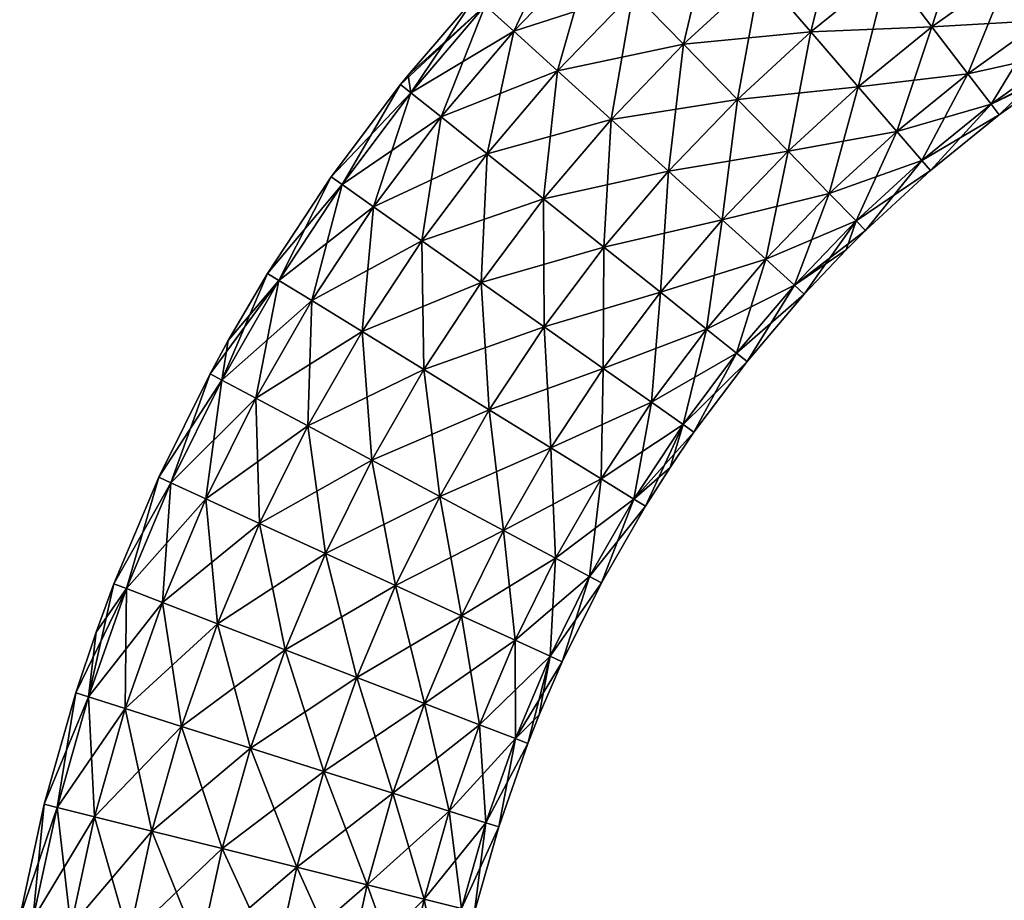
# Model space of a CAD drawing. Units: millimetres. Extents: x -25 to 251, y 2 to 306.
# Drawn here: x -13 to 55, y 182 to 242 of the extents above; entities that cross this region are included whole.
import ezdxf

# ---------------------------------------------------------------- set-up
doc = ezdxf.new("R2010")
doc.units = ezdxf.units.MM
doc.header["$LTSCALE"] = 65.185185
doc.layers.add('50', color=7, linetype='CONTINUOUS')
doc.layers.add('51', color=7, linetype='CONTINUOUS')

msp = doc.modelspace()

# ---------------------------------------------------------------- linework, layer by layer
at = {"layer": '50', "linetype": 'Continuous'}
for points in [[(37.839, 245.521, 15.008), (41.3, 241.516, 15.008), (43.404, 250.039, 15.008), (37.839, 245.521, 15.008)], [(43.404, 250.039, 15.008), (41.3, 241.516, 15.008), (46.613, 245.83, 15.008), (43.404, 250.039, 15.008)], [(46.613, 245.83, 15.008), (49.628, 241.874, 13.198), (52.18, 249.81, 15.008), (46.613, 245.83, 15.008)], [(52.18, 249.81, 15.008), (49.628, 241.874, 13.198), (54.947, 245.677, 13.198), (52.18, 249.81, 15.008)], [(18.935, 243.339, 5.212), (20.897, 241.563, 9.796), (24.402, 249.02, 5.212), (18.935, 243.339, 5.212)], [(24.402, 249.02, 5.212), (20.897, 241.563, 9.796), (26.252, 247.127, 9.796), (24.402, 249.02, 5.212)], [(29.086, 244.227, 13.198), (32.562, 240.67, 15.008), (34.588, 249.284, 13.198), (29.086, 244.227, 13.198)], [(34.588, 249.284, 13.198), (32.562, 240.67, 15.008), (37.839, 245.521, 15.008), (34.588, 249.284, 13.198)], [(20.897, 241.563, 9.796), (23.904, 238.843, 13.198), (26.252, 247.127, 9.796), (20.897, 241.563, 9.796)], [(26.252, 247.127, 9.796), (23.904, 238.843, 13.198), (29.086, 244.227, 13.198), (26.252, 247.127, 9.796)], [(41.3, 241.516, 15.008), (44.552, 237.753, 13.198), (46.613, 245.83, 15.008), (41.3, 241.516, 15.008)], [(46.613, 245.83, 15.008), (44.552, 237.753, 13.198), (49.628, 241.874, 13.198), (46.613, 245.83, 15.008)], [(49.628, 241.874, 13.198), (52.086, 238.65, 9.796), (54.947, 245.677, 13.198), (49.628, 241.874, 13.198)], [(54.947, 245.677, 13.198), (52.086, 238.65, 9.796), (57.203, 242.308, 9.796), (54.947, 245.677, 13.198)], [(32.562, 240.67, 15.008), (36.261, 236.885, 15.008), (37.839, 245.521, 15.008), (32.562, 240.67, 15.008)], [(37.839, 245.521, 15.008), (36.261, 236.885, 15.008), (41.3, 241.516, 15.008), (37.839, 245.521, 15.008)], [(13.629, 238.554), (13.827, 237.334, 5.212), (18.254, 243.956), (13.629, 238.554)], [(18.254, 243.956), (13.827, 237.334, 5.212), (18.935, 243.339, 5.212), (18.254, 243.956)], [(23.904, 238.843, 13.198), (27.591, 235.505, 15.008), (29.086, 244.227, 13.198), (23.904, 238.843, 13.198)], [(29.086, 244.227, 13.198), (27.591, 235.505, 15.008), (32.562, 240.67, 15.008), (29.086, 244.227, 13.198)], [(13.827, 237.334, 5.212), (15.894, 235.682, 9.796), (18.935, 243.339, 5.212), (13.827, 237.334, 5.212)], [(18.935, 243.339, 5.212), (15.894, 235.682, 9.796), (20.897, 241.563, 9.796), (18.935, 243.339, 5.212)], [(52.086, 238.65, 9.796), (53.69, 236.545, 5.212), (57.203, 242.308, 9.796), (52.086, 238.65, 9.796)], [(57.203, 242.308, 9.796), (53.69, 236.545, 5.212), (58.676, 240.109, 5.212), (57.203, 242.308, 9.796)], [(15.894, 235.682, 9.796), (19.061, 233.151, 13.198), (20.897, 241.563, 9.796), (15.894, 235.682, 9.796)], [(20.897, 241.563, 9.796), (19.061, 233.151, 13.198), (23.904, 238.843, 13.198), (20.897, 241.563, 9.796)], [(44.552, 237.753, 13.198), (47.203, 234.685, 9.796), (49.628, 241.874, 13.198), (44.552, 237.753, 13.198)], [(49.628, 241.874, 13.198), (47.203, 234.685, 9.796), (52.086, 238.65, 9.796), (49.628, 241.874, 13.198)], [(36.261, 236.885, 15.008), (39.737, 233.328, 13.198), (41.3, 241.516, 15.008), (36.261, 236.885, 15.008)], [(41.3, 241.516, 15.008), (39.737, 233.328, 13.198), (44.552, 237.753, 13.198), (41.3, 241.516, 15.008)], [(27.591, 235.505, 15.008), (31.516, 231.954, 15.008), (32.562, 240.67, 15.008), (27.591, 235.505, 15.008)], [(32.562, 240.67, 15.008), (31.516, 231.954, 15.008), (36.261, 236.885, 15.008), (32.562, 240.67, 15.008)], [(53.69, 236.545, 5.212), (54.247, 235.814), (58.676, 240.109, 5.212), (53.69, 236.545, 5.212)], [(58.676, 240.109, 5.212), (54.247, 235.814), (58.498, 238.879), (58.676, 240.109, 5.212)], [(19.061, 233.151, 13.198), (22.946, 230.046, 15.008), (23.904, 238.843, 13.198), (19.061, 233.151, 13.198)], [(23.904, 238.843, 13.198), (22.946, 230.046, 15.008), (27.591, 235.505, 15.008), (23.904, 238.843, 13.198)], [(13.109, 237.908), (13.827, 237.334, 5.212), (13.629, 238.554), (13.109, 237.908)], [(47.203, 234.685, 9.796), (48.933, 232.682, 5.212), (52.086, 238.65, 9.796), (47.203, 234.685, 9.796)], [(52.086, 238.65, 9.796), (48.933, 232.682, 5.212), (53.69, 236.545, 5.212), (52.086, 238.65, 9.796)], [(8.344, 231.557), (9.096, 231.028, 5.212), (13.109, 237.908), (8.344, 231.557)], [(13.109, 237.908), (9.096, 231.028, 5.212), (13.827, 237.334, 5.212), (13.109, 237.908)], [(39.737, 233.328, 13.198), (42.571, 230.428, 9.796), (44.552, 237.753, 13.198), (39.737, 233.328, 13.198)], [(44.552, 237.753, 13.198), (42.571, 230.428, 9.796), (47.203, 234.685, 9.796), (44.552, 237.753, 13.198)], [(9.096, 231.028, 5.212), (11.26, 229.506, 9.796), (13.827, 237.334, 5.212), (9.096, 231.028, 5.212)], [(13.827, 237.334, 5.212), (11.26, 229.506, 9.796), (15.894, 235.682, 9.796), (13.827, 237.334, 5.212)], [(31.516, 231.954, 15.008), (35.203, 228.616, 13.198), (36.261, 236.885, 15.008), (31.516, 231.954, 15.008)], [(36.261, 236.885, 15.008), (35.203, 228.616, 13.198), (39.737, 233.328, 13.198), (36.261, 236.885, 15.008)], [(48.933, 232.682, 5.212), (49.534, 231.987), (53.69, 236.545, 5.212), (48.933, 232.682, 5.212)], [(53.69, 236.545, 5.212), (49.534, 231.987), (54.247, 235.814), (53.69, 236.545, 5.212)], [(11.26, 229.506, 9.796), (14.577, 227.173, 13.198), (15.894, 235.682, 9.796), (11.26, 229.506, 9.796)], [(15.894, 235.682, 9.796), (14.577, 227.173, 13.198), (19.061, 233.151, 13.198), (15.894, 235.682, 9.796)], [(22.946, 230.046, 15.008), (27.081, 226.741, 15.008), (27.591, 235.505, 15.008), (22.946, 230.046, 15.008)], [(27.591, 235.505, 15.008), (27.081, 226.741, 15.008), (31.516, 231.954, 15.008), (27.591, 235.505, 15.008)], [(42.571, 230.428, 9.796), (44.421, 228.535, 5.212), (47.203, 234.685, 9.796), (42.571, 230.428, 9.796)], [(47.203, 234.685, 9.796), (44.421, 228.535, 5.212), (48.933, 232.682, 5.212), (47.203, 234.685, 9.796)], [(14.577, 227.173, 13.198), (18.645, 224.312, 15.008), (19.061, 233.151, 13.198), (14.577, 227.173, 13.198)], [(19.061, 233.151, 13.198), (18.645, 224.312, 15.008), (22.946, 230.046, 15.008), (19.061, 233.151, 13.198)], [(35.203, 228.616, 13.198), (38.209, 225.896, 9.796), (39.737, 233.328, 13.198), (35.203, 228.616, 13.198)], [(39.737, 233.328, 13.198), (38.209, 225.896, 9.796), (42.571, 230.428, 9.796), (39.737, 233.328, 13.198)], [(44.421, 228.535, 5.212), (45.063, 227.878), (48.933, 232.682, 5.212), (44.421, 228.535, 5.212)], [(48.933, 232.682, 5.212), (45.063, 227.878), (49.534, 231.987), (48.933, 232.682, 5.212)], [(3.977, 224.925), (4.76, 224.444, 5.212), (8.344, 231.557), (3.977, 224.925)], [(8.344, 231.557), (4.76, 224.444, 5.212), (9.096, 231.028, 5.212), (8.344, 231.557)], [(27.081, 226.741, 15.008), (30.966, 223.636, 13.198), (31.516, 231.954, 15.008), (27.081, 226.741, 15.008)], [(31.516, 231.954, 15.008), (30.966, 223.636, 13.198), (35.203, 228.616, 13.198), (31.516, 231.954, 15.008)], [(4.76, 224.444, 5.212), (7.014, 223.057, 9.796), (9.096, 231.028, 5.212), (4.76, 224.444, 5.212)], [(9.096, 231.028, 5.212), (7.014, 223.057, 9.796), (11.26, 229.506, 9.796), (9.096, 231.028, 5.212)], [(18.645, 224.312, 15.008), (22.974, 221.267, 15.008), (22.946, 230.046, 15.008), (18.645, 224.312, 15.008)], [(22.946, 230.046, 15.008), (22.974, 221.267, 15.008), (27.081, 226.741, 15.008), (22.946, 230.046, 15.008)], [(38.209, 225.896, 9.796), (40.171, 224.12, 5.212), (42.571, 230.428, 9.796), (38.209, 225.896, 9.796)], [(42.571, 230.428, 9.796), (40.171, 224.12, 5.212), (44.421, 228.535, 5.212), (42.571, 230.428, 9.796)], [(7.014, 223.057, 9.796), (10.467, 220.932, 13.198), (11.26, 229.506, 9.796), (7.014, 223.057, 9.796)], [(11.26, 229.506, 9.796), (10.467, 220.932, 13.198), (14.577, 227.173, 13.198), (11.26, 229.506, 9.796)], [(30.966, 223.636, 13.198), (34.133, 221.105, 9.796), (35.203, 228.616, 13.198), (30.966, 223.636, 13.198)], [(35.203, 228.616, 13.198), (34.133, 221.105, 9.796), (38.209, 225.896, 9.796), (35.203, 228.616, 13.198)], [(40.171, 224.12, 5.212), (40.853, 223.503), (44.421, 228.535, 5.212), (40.171, 224.12, 5.212)], [(44.421, 228.535, 5.212), (40.853, 223.503), (43.732, 226.552), (44.421, 228.535, 5.212)], [(45.063, 227.878), (44.421, 228.535, 5.212), (43.732, 226.552), (45.063, 227.878)], [(10.467, 220.932, 13.198), (14.703, 218.325, 15.008), (14.577, 227.173, 13.198), (10.467, 220.932, 13.198)], [(14.577, 227.173, 13.198), (14.703, 218.325, 15.008), (18.645, 224.312, 15.008), (14.577, 227.173, 13.198)], [(22.974, 221.267, 15.008), (27.042, 218.405, 13.198), (27.081, 226.741, 15.008), (22.974, 221.267, 15.008)], [(27.081, 226.741, 15.008), (27.042, 218.405, 13.198), (30.966, 223.636, 13.198), (27.081, 226.741, 15.008)], [(34.133, 221.105, 9.796), (36.201, 219.452, 5.212), (38.209, 225.896, 9.796), (34.133, 221.105, 9.796)], [(38.209, 225.896, 9.796), (36.201, 219.452, 5.212), (40.171, 224.12, 5.212), (38.209, 225.896, 9.796)], [(1.277, 220.328), (0.836, 217.606, 5.212), (3.977, 224.925), (1.277, 220.328)], [(3.977, 224.925), (0.836, 217.606, 5.212), (4.76, 224.444, 5.212), (3.977, 224.925)], [(0.836, 217.606, 5.212), (3.17, 216.36, 9.796), (4.76, 224.444, 5.212), (0.836, 217.606, 5.212)], [(4.76, 224.444, 5.212), (3.17, 216.36, 9.796), (7.014, 223.057, 9.796), (4.76, 224.444, 5.212)], [(14.703, 218.325, 15.008), (19.21, 215.551, 15.008), (18.645, 224.312, 15.008), (14.703, 218.325, 15.008)], [(18.645, 224.312, 15.008), (19.21, 215.551, 15.008), (22.974, 221.267, 15.008), (18.645, 224.312, 15.008)], [(36.201, 219.452, 5.212), (36.919, 218.879), (40.171, 224.12, 5.212), (36.201, 219.452, 5.212)], [(40.171, 224.12, 5.212), (36.919, 218.879), (40.853, 223.503), (40.171, 224.12, 5.212)], [(27.042, 218.405, 13.198), (30.358, 216.073, 9.796), (30.966, 223.636, 13.198), (27.042, 218.405, 13.198)], [(30.966, 223.636, 13.198), (30.358, 216.073, 9.796), (34.133, 221.105, 9.796), (30.966, 223.636, 13.198)], [(3.17, 216.36, 9.796), (6.747, 214.45, 13.198), (7.014, 223.057, 9.796), (3.17, 216.36, 9.796)], [(7.014, 223.057, 9.796), (6.747, 214.45, 13.198), (10.467, 220.932, 13.198), (7.014, 223.057, 9.796)], [(19.21, 215.551, 15.008), (23.446, 212.944, 13.198), (22.974, 221.267, 15.008), (19.21, 215.551, 15.008)], [(22.974, 221.267, 15.008), (23.446, 212.944, 13.198), (27.042, 218.405, 13.198), (22.974, 221.267, 15.008)], [(6.747, 214.45, 13.198), (11.135, 212.108, 15.008), (10.467, 220.932, 13.198), (6.747, 214.45, 13.198)], [(10.467, 220.932, 13.198), (11.135, 212.108, 15.008), (14.703, 218.325, 15.008), (10.467, 220.932, 13.198)], [(30.358, 216.073, 9.796), (32.523, 214.55, 5.212), (34.133, 221.105, 9.796), (30.358, 216.073, 9.796)], [(34.133, 221.105, 9.796), (32.523, 214.55, 5.212), (36.201, 219.452, 5.212), (34.133, 221.105, 9.796)], [(0.025, 218.039), (0.836, 217.606, 5.212), (1.277, 220.328), (0.025, 218.039)], [(32.523, 214.55, 5.212), (33.275, 214.022), (36.201, 219.452, 5.212), (32.523, 214.55, 5.212)], [(36.201, 219.452, 5.212), (33.275, 214.022), (36.919, 218.879), (36.201, 219.452, 5.212)], [(-3.498, 210.923), (-2.662, 210.541, 5.212), (0.025, 218.039), (-3.498, 210.923)], [(0.025, 218.039), (-2.662, 210.541, 5.212), (0.836, 217.606, 5.212), (0.025, 218.039)], [(11.135, 212.108, 15.008), (15.804, 209.615, 15.008), (14.703, 218.325, 15.008), (11.135, 212.108, 15.008)], [(14.703, 218.325, 15.008), (15.804, 209.615, 15.008), (19.21, 215.551, 15.008), (14.703, 218.325, 15.008)], [(23.446, 212.944, 13.198), (26.899, 210.819, 9.796), (27.042, 218.405, 13.198), (23.446, 212.944, 13.198)], [(27.042, 218.405, 13.198), (26.899, 210.819, 9.796), (30.358, 216.073, 9.796), (27.042, 218.405, 13.198)], [(-2.662, 210.541, 5.212), (-0.256, 209.44, 9.796), (0.836, 217.606, 5.212), (-2.662, 210.541, 5.212)], [(0.836, 217.606, 5.212), (-0.256, 209.44, 9.796), (3.17, 216.36, 9.796), (0.836, 217.606, 5.212)], [(-0.256, 209.44, 9.796), (3.431, 207.753, 13.198), (3.17, 216.36, 9.796), (-0.256, 209.44, 9.796)], [(3.17, 216.36, 9.796), (3.431, 207.753, 13.198), (6.747, 214.45, 13.198), (3.17, 216.36, 9.796)], [(26.899, 210.819, 9.796), (29.153, 209.432, 5.212), (30.358, 216.073, 9.796), (26.899, 210.819, 9.796)], [(30.358, 216.073, 9.796), (29.153, 209.432, 5.212), (32.523, 214.55, 5.212), (30.358, 216.073, 9.796)], [(15.804, 209.615, 15.008), (20.191, 207.273, 13.198), (19.21, 215.551, 15.008), (15.804, 209.615, 15.008)], [(19.21, 215.551, 15.008), (20.191, 207.273, 13.198), (23.446, 212.944, 13.198), (19.21, 215.551, 15.008)], [(29.153, 209.432, 5.212), (29.936, 208.951), (32.523, 214.55, 5.212), (29.153, 209.432, 5.212)], [(32.523, 214.55, 5.212), (29.936, 208.951), (31.627, 211.604), (32.523, 214.55, 5.212)], [(33.275, 214.022), (32.523, 214.55, 5.212), (31.627, 211.604), (33.275, 214.022)], [(3.431, 207.753, 13.198), (7.954, 205.684, 15.008), (6.747, 214.45, 13.198), (3.431, 207.753, 13.198)], [(6.747, 214.45, 13.198), (7.954, 205.684, 15.008), (11.135, 212.108, 15.008), (6.747, 214.45, 13.198)], [(20.191, 207.273, 13.198), (23.768, 205.364, 9.796), (23.446, 212.944, 13.198), (20.191, 207.273, 13.198)], [(23.446, 212.944, 13.198), (23.768, 205.364, 9.796), (26.899, 210.819, 9.796), (23.446, 212.944, 13.198)], [(7.954, 205.684, 15.008), (12.767, 203.482, 15.008), (11.135, 212.108, 15.008), (7.954, 205.684, 15.008)], [(11.135, 212.108, 15.008), (12.767, 203.482, 15.008), (15.804, 209.615, 15.008), (11.135, 212.108, 15.008)], [(-6.578, 203.605), (-5.721, 203.275, 5.212), (-3.498, 210.923), (-6.578, 203.605)], [(-3.498, 210.923), (-5.721, 203.275, 5.212), (-2.662, 210.541, 5.212), (-3.498, 210.923)], [(-5.721, 203.275, 5.212), (-3.251, 202.323, 9.796), (-2.662, 210.541, 5.212), (-5.721, 203.275, 5.212)], [(-2.662, 210.541, 5.212), (-3.251, 202.323, 9.796), (-0.256, 209.44, 9.796), (-2.662, 210.541, 5.212)], [(23.768, 205.364, 9.796), (26.102, 204.117, 5.212), (26.899, 210.819, 9.796), (23.768, 205.364, 9.796)], [(26.899, 210.819, 9.796), (26.102, 204.117, 5.212), (29.153, 209.432, 5.212), (26.899, 210.819, 9.796)], [(-3.251, 202.323, 9.796), (0.532, 200.866, 13.198), (-0.256, 209.44, 9.796), (-3.251, 202.323, 9.796)], [(-0.256, 209.44, 9.796), (0.532, 200.866, 13.198), (3.431, 207.753, 13.198), (-0.256, 209.44, 9.796)], [(12.767, 203.482, 15.008), (17.29, 201.413, 13.198), (15.804, 209.615, 15.008), (12.767, 203.482, 15.008)], [(15.804, 209.615, 15.008), (17.29, 201.413, 13.198), (20.191, 207.273, 13.198), (15.804, 209.615, 15.008)], [(26.102, 204.117, 5.212), (26.913, 203.684), (29.153, 209.432, 5.212), (26.102, 204.117, 5.212)], [(29.153, 209.432, 5.212), (26.913, 203.684), (29.936, 208.951), (29.153, 209.432, 5.212)], [(0.532, 200.866, 13.198), (5.173, 199.077, 15.008), (3.431, 207.753, 13.198), (0.532, 200.866, 13.198)], [(3.431, 207.753, 13.198), (5.173, 199.077, 15.008), (7.954, 205.684, 15.008), (3.431, 207.753, 13.198)], [(17.29, 201.413, 13.198), (20.977, 199.726, 9.796), (20.191, 207.273, 13.198), (17.29, 201.413, 13.198)], [(20.191, 207.273, 13.198), (20.977, 199.726, 9.796), (23.768, 205.364, 9.796), (20.191, 207.273, 13.198)], [(5.173, 199.077, 15.008), (10.112, 197.175, 15.008), (7.954, 205.684, 15.008), (5.173, 199.077, 15.008)], [(7.954, 205.684, 15.008), (10.112, 197.175, 15.008), (12.767, 203.482, 15.008), (7.954, 205.684, 15.008)], [(20.977, 199.726, 9.796), (23.383, 198.625, 5.212), (23.768, 205.364, 9.796), (20.977, 199.726, 9.796)], [(23.768, 205.364, 9.796), (23.383, 198.625, 5.212), (26.102, 204.117, 5.212), (23.768, 205.364, 9.796)], [(23.383, 198.625, 5.212), (24.219, 198.243), (26.102, 204.117, 5.212), (23.383, 198.625, 5.212)], [(26.102, 204.117, 5.212), (24.219, 198.243), (26.913, 203.684), (26.102, 204.117, 5.212)], [(-7.81, 200.273), (-8.328, 195.835, 5.212), (-6.578, 203.605), (-7.81, 200.273)], [(-6.578, 203.605), (-8.328, 195.835, 5.212), (-5.721, 203.275, 5.212), (-6.578, 203.605)], [(-8.328, 195.835, 5.212), (-5.805, 195.036, 9.796), (-5.721, 203.275, 5.212), (-8.328, 195.835, 5.212)], [(-5.721, 203.275, 5.212), (-5.805, 195.036, 9.796), (-3.251, 202.323, 9.796), (-5.721, 203.275, 5.212)], [(10.112, 197.175, 15.008), (14.753, 195.386, 13.198), (12.767, 203.482, 15.008), (10.112, 197.175, 15.008)], [(12.767, 203.482, 15.008), (14.753, 195.386, 13.198), (17.29, 201.413, 13.198), (12.767, 203.482, 15.008)], [(-5.805, 195.036, 9.796), (-1.94, 193.813, 13.198), (-3.251, 202.323, 9.796), (-5.805, 195.036, 9.796)], [(-3.251, 202.323, 9.796), (-1.94, 193.813, 13.198), (0.532, 200.866, 13.198), (-3.251, 202.323, 9.796)], [(14.753, 195.386, 13.198), (18.537, 193.929, 9.796), (17.29, 201.413, 13.198), (14.753, 195.386, 13.198)], [(17.29, 201.413, 13.198), (18.537, 193.929, 9.796), (20.977, 199.726, 9.796), (17.29, 201.413, 13.198)], [(-9.205, 196.112), (-8.328, 195.835, 5.212), (-7.81, 200.273), (-9.205, 196.112)], [(-1.94, 193.813, 13.198), (2.802, 192.313, 15.008), (0.532, 200.866, 13.198), (-1.94, 193.813, 13.198)], [(0.532, 200.866, 13.198), (2.802, 192.313, 15.008), (5.173, 199.077, 15.008), (0.532, 200.866, 13.198)], [(18.537, 193.929, 9.796), (21.006, 192.977, 5.212), (20.977, 199.726, 9.796), (18.537, 193.929, 9.796)], [(20.977, 199.726, 9.796), (21.006, 192.977, 5.212), (23.383, 198.625, 5.212), (20.977, 199.726, 9.796)], [(2.802, 192.313, 15.008), (7.849, 190.716, 15.008), (5.173, 199.077, 15.008), (2.802, 192.313, 15.008)], [(5.173, 199.077, 15.008), (7.849, 190.716, 15.008), (10.112, 197.175, 15.008), (5.173, 199.077, 15.008)], [(21.006, 192.977, 5.212), (21.864, 192.647), (23.383, 198.625, 5.212), (21.006, 192.977, 5.212)], [(23.383, 198.625, 5.212), (21.864, 192.647), (22.639, 194.598), (23.383, 198.625, 5.212)], [(24.219, 198.243), (23.383, 198.625, 5.212), (22.639, 194.598), (24.219, 198.243)], [(7.849, 190.716, 15.008), (12.59, 189.216, 13.198), (10.112, 197.175, 15.008), (7.849, 190.716, 15.008)], [(10.112, 197.175, 15.008), (12.59, 189.216, 13.198), (14.753, 195.386, 13.198), (10.112, 197.175, 15.008)], [(-11.367, 188.472), (-10.475, 188.249, 5.212), (-9.205, 196.112), (-11.367, 188.472)], [(-9.205, 196.112), (-10.475, 188.249, 5.212), (-8.328, 195.835, 5.212), (-9.205, 196.112)], [(-10.475, 188.249, 5.212), (-7.908, 187.607, 9.796), (-8.328, 195.835, 5.212), (-10.475, 188.249, 5.212)], [(-8.328, 195.835, 5.212), (-7.908, 187.607, 9.796), (-5.805, 195.036, 9.796), (-8.328, 195.835, 5.212)], [(-7.908, 187.607, 9.796), (-3.975, 186.623, 13.198), (-5.805, 195.036, 9.796), (-7.908, 187.607, 9.796)], [(-5.805, 195.036, 9.796), (-3.975, 186.623, 13.198), (-1.94, 193.813, 13.198), (-5.805, 195.036, 9.796)], [(12.59, 189.216, 13.198), (16.456, 187.992, 9.796), (14.753, 195.386, 13.198), (12.59, 189.216, 13.198)], [(14.753, 195.386, 13.198), (16.456, 187.992, 9.796), (18.537, 193.929, 9.796), (14.753, 195.386, 13.198)], [(-3.975, 186.623, 13.198), (0.85, 185.416, 15.008), (-1.94, 193.813, 13.198), (-3.975, 186.623, 13.198)], [(-1.94, 193.813, 13.198), (0.85, 185.416, 15.008), (2.802, 192.313, 15.008), (-1.94, 193.813, 13.198)], [(16.456, 187.992, 9.796), (18.979, 187.194, 5.212), (18.537, 193.929, 9.796), (16.456, 187.992, 9.796)], [(18.537, 193.929, 9.796), (18.979, 187.194, 5.212), (21.006, 192.977, 5.212), (18.537, 193.929, 9.796)], [(18.979, 187.194, 5.212), (19.855, 186.917), (21.006, 192.977, 5.212), (18.979, 187.194, 5.212)], [(21.006, 192.977, 5.212), (19.855, 186.917), (21.864, 192.647), (21.006, 192.977, 5.212)], [(0.85, 185.416, 15.008), (5.985, 184.131, 15.008), (2.802, 192.313, 15.008), (0.85, 185.416, 15.008)], [(2.802, 192.313, 15.008), (5.985, 184.131, 15.008), (7.849, 190.716, 15.008), (2.802, 192.313, 15.008)], [(5.985, 184.131, 15.008), (10.81, 182.924, 13.198), (7.849, 190.716, 15.008), (5.985, 184.131, 15.008)], [(7.849, 190.716, 15.008), (10.81, 182.924, 13.198), (12.59, 189.216, 13.198), (7.849, 190.716, 15.008)], [(10.81, 182.924, 13.198), (14.743, 181.94, 9.796), (12.59, 189.216, 13.198), (10.81, 182.924, 13.198)], [(12.59, 189.216, 13.198), (14.743, 181.94, 9.796), (16.456, 187.992, 9.796), (12.59, 189.216, 13.198)], [(-13.057, 180.714), (-12.153, 180.546, 5.212), (-11.367, 188.472), (-13.057, 180.714)], [(-11.367, 188.472), (-12.153, 180.546, 5.212), (-10.475, 188.249, 5.212), (-11.367, 188.472)], [(-12.153, 180.546, 5.212), (-9.551, 180.062, 9.796), (-10.475, 188.249, 5.212), (-12.153, 180.546, 5.212)], [(-10.475, 188.249, 5.212), (-9.551, 180.062, 9.796), (-7.908, 187.607, 9.796), (-10.475, 188.249, 5.212)], [(-9.551, 180.062, 9.796), (-5.565, 179.321, 13.198), (-7.908, 187.607, 9.796), (-9.551, 180.062, 9.796)], [(-7.908, 187.607, 9.796), (-5.565, 179.321, 13.198), (-3.975, 186.623, 13.198), (-7.908, 187.607, 9.796)], [(14.743, 181.94, 9.796), (17.31, 181.298, 5.212), (16.456, 187.992, 9.796), (14.743, 181.94, 9.796)], [(16.456, 187.992, 9.796), (17.31, 181.298, 5.212), (18.979, 187.194, 5.212), (16.456, 187.992, 9.796)], [(17.31, 181.298, 5.212), (18.202, 181.074), (18.979, 187.194, 5.212), (17.31, 181.298, 5.212)], [(18.979, 187.194, 5.212), (18.202, 181.074), (19.855, 186.917), (18.979, 187.194, 5.212)], [(-5.565, 179.321, 13.198), (-0.676, 178.412, 15.008), (-3.975, 186.623, 13.198), (-5.565, 179.321, 13.198)], [(-3.975, 186.623, 13.198), (-0.676, 178.412, 15.008), (0.85, 185.416, 15.008), (-3.975, 186.623, 13.198)], [(-0.676, 178.412, 15.008), (4.528, 177.444, 15.008), (0.85, 185.416, 15.008), (-0.676, 178.412, 15.008)], [(0.85, 185.416, 15.008), (4.528, 177.444, 15.008), (5.985, 184.131, 15.008), (0.85, 185.416, 15.008)], [(4.528, 177.444, 15.008), (9.418, 176.535, 13.198), (5.985, 184.131, 15.008), (4.528, 177.444, 15.008)], [(5.985, 184.131, 15.008), (9.418, 176.535, 13.198), (10.81, 182.924, 13.198), (5.985, 184.131, 15.008)], [(9.418, 176.535, 13.198), (13.404, 175.794, 9.796), (10.81, 182.924, 13.198), (9.418, 176.535, 13.198)], [(10.81, 182.924, 13.198), (13.404, 175.794, 9.796), (14.743, 181.94, 9.796), (10.81, 182.924, 13.198)], [(13.404, 175.794, 9.796), (16.006, 175.31, 5.212), (14.743, 181.94, 9.796), (13.404, 175.794, 9.796)], [(14.743, 181.94, 9.796), (16.006, 175.31, 5.212), (17.31, 181.298, 5.212), (14.743, 181.94, 9.796)]]:
    msp.add_3dface(points, dxfattribs=at)
at = {"layer": '51', "linetype": 'Continuous'}
for points in [[(20.897, 241.563, -9.796), (18.935, 243.339, -5.212), (26.252, 247.127, -9.796), (20.897, 241.563, -9.796)], [(29.086, 244.227, -13.198), (20.897, 241.563, -9.796), (26.252, 247.127, -9.796), (29.086, 244.227, -13.198)], [(41.3, 241.516, -15.008), (37.839, 245.521, -15.008), (46.613, 245.83, -15.008), (41.3, 241.516, -15.008)], [(49.628, 241.874, -13.198), (41.3, 241.516, -15.008), (46.613, 245.83, -15.008), (49.628, 241.874, -13.198)], [(49.628, 241.874, -13.198), (46.613, 245.83, -15.008), (54.947, 245.677, -13.198), (49.628, 241.874, -13.198)], [(57.203, 242.308, -9.796), (49.628, 241.874, -13.198), (54.947, 245.677, -13.198), (57.203, 242.308, -9.796)], [(32.562, 240.67, -15.008), (29.086, 244.227, -13.198), (37.839, 245.521, -15.008), (32.562, 240.67, -15.008)], [(41.3, 241.516, -15.008), (32.562, 240.67, -15.008), (37.839, 245.521, -15.008), (41.3, 241.516, -15.008)], [(13.629, 238.554), (18.254, 243.956), (18.935, 243.339, -5.212), (13.629, 238.554)], [(23.904, 238.843, -13.198), (20.897, 241.563, -9.796), (29.086, 244.227, -13.198), (23.904, 238.843, -13.198)], [(32.562, 240.67, -15.008), (23.904, 238.843, -13.198), (29.086, 244.227, -13.198), (32.562, 240.67, -15.008)], [(13.109, 237.908), (13.629, 238.554), (18.935, 243.339, -5.212), (13.109, 237.908)], [(13.827, 237.334, -5.212), (13.109, 237.908), (18.935, 243.339, -5.212), (13.827, 237.334, -5.212)], [(20.897, 241.563, -9.796), (13.827, 237.334, -5.212), (18.935, 243.339, -5.212), (20.897, 241.563, -9.796)], [(52.086, 238.65, -9.796), (49.628, 241.874, -13.198), (57.203, 242.308, -9.796), (52.086, 238.65, -9.796)], [(58.676, 240.109, -5.212), (52.086, 238.65, -9.796), (57.203, 242.308, -9.796), (58.676, 240.109, -5.212)], [(15.894, 235.682, -9.796), (13.827, 237.334, -5.212), (20.897, 241.563, -9.796), (15.894, 235.682, -9.796)], [(23.904, 238.843, -13.198), (15.894, 235.682, -9.796), (20.897, 241.563, -9.796), (23.904, 238.843, -13.198)], [(44.552, 237.753, -13.198), (41.3, 241.516, -15.008), (49.628, 241.874, -13.198), (44.552, 237.753, -13.198)], [(52.086, 238.65, -9.796), (44.552, 237.753, -13.198), (49.628, 241.874, -13.198), (52.086, 238.65, -9.796)], [(36.261, 236.885, -15.008), (32.562, 240.67, -15.008), (41.3, 241.516, -15.008), (36.261, 236.885, -15.008)], [(44.552, 237.753, -13.198), (36.261, 236.885, -15.008), (41.3, 241.516, -15.008), (44.552, 237.753, -13.198)], [(27.591, 235.505, -15.008), (23.904, 238.843, -13.198), (32.562, 240.67, -15.008), (27.591, 235.505, -15.008)], [(36.261, 236.885, -15.008), (27.591, 235.505, -15.008), (32.562, 240.67, -15.008), (36.261, 236.885, -15.008)], [(53.69, 236.545, -5.212), (52.086, 238.65, -9.796), (58.676, 240.109, -5.212), (53.69, 236.545, -5.212)], [(59.187, 239.345), (53.69, 236.545, -5.212), (58.676, 240.109, -5.212), (59.187, 239.345)], [(19.061, 233.151, -13.198), (15.894, 235.682, -9.796), (23.904, 238.843, -13.198), (19.061, 233.151, -13.198)], [(27.591, 235.505, -15.008), (19.061, 233.151, -13.198), (23.904, 238.843, -13.198), (27.591, 235.505, -15.008)], [(59.187, 239.345), (58.498, 238.879), (53.69, 236.545, -5.212), (59.187, 239.345)], [(58.498, 238.879), (54.247, 235.814), (53.69, 236.545, -5.212), (58.498, 238.879)], [(47.203, 234.685, -9.796), (44.552, 237.753, -13.198), (52.086, 238.65, -9.796), (47.203, 234.685, -9.796)], [(53.69, 236.545, -5.212), (47.203, 234.685, -9.796), (52.086, 238.65, -9.796), (53.69, 236.545, -5.212)], [(8.344, 231.557), (13.109, 237.908), (13.827, 237.334, -5.212), (8.344, 231.557)], [(39.737, 233.328, -13.198), (36.261, 236.885, -15.008), (44.552, 237.753, -13.198), (39.737, 233.328, -13.198)], [(47.203, 234.685, -9.796), (39.737, 233.328, -13.198), (44.552, 237.753, -13.198), (47.203, 234.685, -9.796)], [(9.096, 231.028, -5.212), (8.344, 231.557), (13.827, 237.334, -5.212), (9.096, 231.028, -5.212)], [(15.894, 235.682, -9.796), (9.096, 231.028, -5.212), (13.827, 237.334, -5.212), (15.894, 235.682, -9.796)], [(31.516, 231.954, -15.008), (27.591, 235.505, -15.008), (36.261, 236.885, -15.008), (31.516, 231.954, -15.008)], [(39.737, 233.328, -13.198), (31.516, 231.954, -15.008), (36.261, 236.885, -15.008), (39.737, 233.328, -13.198)], [(48.933, 232.682, -5.212), (47.203, 234.685, -9.796), (53.69, 236.545, -5.212), (48.933, 232.682, -5.212)], [(54.247, 235.814), (48.933, 232.682, -5.212), (53.69, 236.545, -5.212), (54.247, 235.814)], [(11.26, 229.506, -9.796), (9.096, 231.028, -5.212), (15.894, 235.682, -9.796), (11.26, 229.506, -9.796)], [(19.061, 233.151, -13.198), (11.26, 229.506, -9.796), (15.894, 235.682, -9.796), (19.061, 233.151, -13.198)], [(22.946, 230.046, -15.008), (19.061, 233.151, -13.198), (27.591, 235.505, -15.008), (22.946, 230.046, -15.008)], [(31.516, 231.954, -15.008), (22.946, 230.046, -15.008), (27.591, 235.505, -15.008), (31.516, 231.954, -15.008)], [(54.247, 235.814), (49.534, 231.987), (48.933, 232.682, -5.212), (54.247, 235.814)], [(42.571, 230.428, -9.796), (39.737, 233.328, -13.198), (47.203, 234.685, -9.796), (42.571, 230.428, -9.796)], [(48.933, 232.682, -5.212), (42.571, 230.428, -9.796), (47.203, 234.685, -9.796), (48.933, 232.682, -5.212)], [(14.577, 227.173, -13.198), (11.26, 229.506, -9.796), (19.061, 233.151, -13.198), (14.577, 227.173, -13.198)], [(22.946, 230.046, -15.008), (14.577, 227.173, -13.198), (19.061, 233.151, -13.198), (22.946, 230.046, -15.008)], [(35.203, 228.616, -13.198), (31.516, 231.954, -15.008), (39.737, 233.328, -13.198), (35.203, 228.616, -13.198)], [(42.571, 230.428, -9.796), (35.203, 228.616, -13.198), (39.737, 233.328, -13.198), (42.571, 230.428, -9.796)], [(44.421, 228.535, -5.212), (42.571, 230.428, -9.796), (48.933, 232.682, -5.212), (44.421, 228.535, -5.212)], [(49.534, 231.987), (44.421, 228.535, -5.212), (48.933, 232.682, -5.212), (49.534, 231.987)], [(3.977, 224.925), (8.344, 231.557), (9.096, 231.028, -5.212), (3.977, 224.925)], [(27.081, 226.741, -15.008), (22.946, 230.046, -15.008), (31.516, 231.954, -15.008), (27.081, 226.741, -15.008)], [(35.203, 228.616, -13.198), (27.081, 226.741, -15.008), (31.516, 231.954, -15.008), (35.203, 228.616, -13.198)], [(49.534, 231.987), (45.063, 227.878), (44.421, 228.535, -5.212), (49.534, 231.987)], [(4.76, 224.444, -5.212), (3.977, 224.925), (9.096, 231.028, -5.212), (4.76, 224.444, -5.212)], [(11.26, 229.506, -9.796), (4.76, 224.444, -5.212), (9.096, 231.028, -5.212), (11.26, 229.506, -9.796)], [(18.645, 224.312, -15.008), (14.577, 227.173, -13.198), (22.946, 230.046, -15.008), (18.645, 224.312, -15.008)], [(27.081, 226.741, -15.008), (18.645, 224.312, -15.008), (22.946, 230.046, -15.008), (27.081, 226.741, -15.008)], [(38.209, 225.896, -9.796), (35.203, 228.616, -13.198), (42.571, 230.428, -9.796), (38.209, 225.896, -9.796)], [(44.421, 228.535, -5.212), (38.209, 225.896, -9.796), (42.571, 230.428, -9.796), (44.421, 228.535, -5.212)], [(7.014, 223.057, -9.796), (4.76, 224.444, -5.212), (11.26, 229.506, -9.796), (7.014, 223.057, -9.796)], [(14.577, 227.173, -13.198), (7.014, 223.057, -9.796), (11.26, 229.506, -9.796), (14.577, 227.173, -13.198)], [(30.966, 223.636, -13.198), (27.081, 226.741, -15.008), (35.203, 228.616, -13.198), (30.966, 223.636, -13.198)], [(38.209, 225.896, -9.796), (30.966, 223.636, -13.198), (35.203, 228.616, -13.198), (38.209, 225.896, -9.796)], [(40.171, 224.12, -5.212), (38.209, 225.896, -9.796), (44.421, 228.535, -5.212), (40.171, 224.12, -5.212)], [(45.063, 227.878), (40.171, 224.12, -5.212), (44.421, 228.535, -5.212), (45.063, 227.878)], [(45.063, 227.878), (43.732, 226.552), (40.171, 224.12, -5.212), (45.063, 227.878)], [(10.467, 220.932, -13.198), (7.014, 223.057, -9.796), (14.577, 227.173, -13.198), (10.467, 220.932, -13.198)], [(18.645, 224.312, -15.008), (10.467, 220.932, -13.198), (14.577, 227.173, -13.198), (18.645, 224.312, -15.008)], [(22.974, 221.267, -15.008), (18.645, 224.312, -15.008), (27.081, 226.741, -15.008), (22.974, 221.267, -15.008)], [(30.966, 223.636, -13.198), (22.974, 221.267, -15.008), (27.081, 226.741, -15.008), (30.966, 223.636, -13.198)], [(43.732, 226.552), (40.853, 223.503), (40.171, 224.12, -5.212), (43.732, 226.552)], [(34.133, 221.105, -9.796), (30.966, 223.636, -13.198), (38.209, 225.896, -9.796), (34.133, 221.105, -9.796)], [(40.171, 224.12, -5.212), (34.133, 221.105, -9.796), (38.209, 225.896, -9.796), (40.171, 224.12, -5.212)], [(1.277, 220.328), (3.977, 224.925), (4.76, 224.444, -5.212), (1.277, 220.328)], [(0.025, 218.039), (1.277, 220.328), (4.76, 224.444, -5.212), (0.025, 218.039)], [(0.836, 217.606, -5.212), (0.025, 218.039), (4.76, 224.444, -5.212), (0.836, 217.606, -5.212)], [(7.014, 223.057, -9.796), (0.836, 217.606, -5.212), (4.76, 224.444, -5.212), (7.014, 223.057, -9.796)], [(14.703, 218.325, -15.008), (10.467, 220.932, -13.198), (18.645, 224.312, -15.008), (14.703, 218.325, -15.008)], [(22.974, 221.267, -15.008), (14.703, 218.325, -15.008), (18.645, 224.312, -15.008), (22.974, 221.267, -15.008)], [(36.201, 219.452, -5.212), (34.133, 221.105, -9.796), (40.171, 224.12, -5.212), (36.201, 219.452, -5.212)], [(40.853, 223.503), (36.201, 219.452, -5.212), (40.171, 224.12, -5.212), (40.853, 223.503)], [(27.042, 218.405, -13.198), (22.974, 221.267, -15.008), (30.966, 223.636, -13.198), (27.042, 218.405, -13.198)], [(34.133, 221.105, -9.796), (27.042, 218.405, -13.198), (30.966, 223.636, -13.198), (34.133, 221.105, -9.796)], [(40.853, 223.503), (36.919, 218.879), (36.201, 219.452, -5.212), (40.853, 223.503)], [(3.17, 216.36, -9.796), (0.836, 217.606, -5.212), (7.014, 223.057, -9.796), (3.17, 216.36, -9.796)], [(10.467, 220.932, -13.198), (3.17, 216.36, -9.796), (7.014, 223.057, -9.796), (10.467, 220.932, -13.198)], [(19.21, 215.551, -15.008), (14.703, 218.325, -15.008), (22.974, 221.267, -15.008), (19.21, 215.551, -15.008)], [(27.042, 218.405, -13.198), (19.21, 215.551, -15.008), (22.974, 221.267, -15.008), (27.042, 218.405, -13.198)], [(6.747, 214.45, -13.198), (3.17, 216.36, -9.796), (10.467, 220.932, -13.198), (6.747, 214.45, -13.198)], [(14.703, 218.325, -15.008), (6.747, 214.45, -13.198), (10.467, 220.932, -13.198), (14.703, 218.325, -15.008)], [(30.358, 216.073, -9.796), (27.042, 218.405, -13.198), (34.133, 221.105, -9.796), (30.358, 216.073, -9.796)], [(36.201, 219.452, -5.212), (30.358, 216.073, -9.796), (34.133, 221.105, -9.796), (36.201, 219.452, -5.212)], [(32.523, 214.55, -5.212), (30.358, 216.073, -9.796), (36.201, 219.452, -5.212), (32.523, 214.55, -5.212)], [(36.919, 218.879), (32.523, 214.55, -5.212), (36.201, 219.452, -5.212), (36.919, 218.879)], [(36.919, 218.879), (33.275, 214.022), (32.523, 214.55, -5.212), (36.919, 218.879)], [(-3.498, 210.923), (0.025, 218.039), (0.836, 217.606, -5.212), (-3.498, 210.923)], [(11.135, 212.108, -15.008), (6.747, 214.45, -13.198), (14.703, 218.325, -15.008), (11.135, 212.108, -15.008)], [(19.21, 215.551, -15.008), (11.135, 212.108, -15.008), (14.703, 218.325, -15.008), (19.21, 215.551, -15.008)], [(23.446, 212.944, -13.198), (19.21, 215.551, -15.008), (27.042, 218.405, -13.198), (23.446, 212.944, -13.198)], [(30.358, 216.073, -9.796), (23.446, 212.944, -13.198), (27.042, 218.405, -13.198), (30.358, 216.073, -9.796)], [(-2.662, 210.541, -5.212), (-3.498, 210.923), (0.836, 217.606, -5.212), (-2.662, 210.541, -5.212)], [(3.17, 216.36, -9.796), (-2.662, 210.541, -5.212), (0.836, 217.606, -5.212), (3.17, 216.36, -9.796)], [(-0.256, 209.44, -9.796), (-2.662, 210.541, -5.212), (3.17, 216.36, -9.796), (-0.256, 209.44, -9.796)], [(6.747, 214.45, -13.198), (-0.256, 209.44, -9.796), (3.17, 216.36, -9.796), (6.747, 214.45, -13.198)], [(26.899, 210.819, -9.796), (23.446, 212.944, -13.198), (30.358, 216.073, -9.796), (26.899, 210.819, -9.796)], [(32.523, 214.55, -5.212), (26.899, 210.819, -9.796), (30.358, 216.073, -9.796), (32.523, 214.55, -5.212)], [(15.804, 209.615, -15.008), (11.135, 212.108, -15.008), (19.21, 215.551, -15.008), (15.804, 209.615, -15.008)], [(23.446, 212.944, -13.198), (15.804, 209.615, -15.008), (19.21, 215.551, -15.008), (23.446, 212.944, -13.198)], [(29.153, 209.432, -5.212), (26.899, 210.819, -9.796), (32.523, 214.55, -5.212), (29.153, 209.432, -5.212)], [(33.275, 214.022), (29.153, 209.432, -5.212), (32.523, 214.55, -5.212), (33.275, 214.022)], [(3.431, 207.753, -13.198), (-0.256, 209.44, -9.796), (6.747, 214.45, -13.198), (3.431, 207.753, -13.198)], [(11.135, 212.108, -15.008), (3.431, 207.753, -13.198), (6.747, 214.45, -13.198), (11.135, 212.108, -15.008)], [(33.275, 214.022), (31.627, 211.604), (29.153, 209.432, -5.212), (33.275, 214.022)], [(20.191, 207.273, -13.198), (15.804, 209.615, -15.008), (23.446, 212.944, -13.198), (20.191, 207.273, -13.198)], [(26.899, 210.819, -9.796), (20.191, 207.273, -13.198), (23.446, 212.944, -13.198), (26.899, 210.819, -9.796)], [(7.954, 205.684, -15.008), (3.431, 207.753, -13.198), (11.135, 212.108, -15.008), (7.954, 205.684, -15.008)], [(15.804, 209.615, -15.008), (7.954, 205.684, -15.008), (11.135, 212.108, -15.008), (15.804, 209.615, -15.008)], [(31.627, 211.604), (29.936, 208.951), (29.153, 209.432, -5.212), (31.627, 211.604)], [(-6.578, 203.605), (-3.498, 210.923), (-2.662, 210.541, -5.212), (-6.578, 203.605)], [(-5.721, 203.275, -5.212), (-6.578, 203.605), (-2.662, 210.541, -5.212), (-5.721, 203.275, -5.212)], [(-0.256, 209.44, -9.796), (-5.721, 203.275, -5.212), (-2.662, 210.541, -5.212), (-0.256, 209.44, -9.796)], [(23.768, 205.364, -9.796), (20.191, 207.273, -13.198), (26.899, 210.819, -9.796), (23.768, 205.364, -9.796)], [(29.153, 209.432, -5.212), (23.768, 205.364, -9.796), (26.899, 210.819, -9.796), (29.153, 209.432, -5.212)], [(-3.251, 202.323, -9.796), (-5.721, 203.275, -5.212), (-0.256, 209.44, -9.796), (-3.251, 202.323, -9.796)], [(3.431, 207.753, -13.198), (-3.251, 202.323, -9.796), (-0.256, 209.44, -9.796), (3.431, 207.753, -13.198)], [(12.767, 203.482, -15.008), (7.954, 205.684, -15.008), (15.804, 209.615, -15.008), (12.767, 203.482, -15.008)], [(20.191, 207.273, -13.198), (12.767, 203.482, -15.008), (15.804, 209.615, -15.008), (20.191, 207.273, -13.198)], [(26.102, 204.117, -5.212), (23.768, 205.364, -9.796), (29.153, 209.432, -5.212), (26.102, 204.117, -5.212)], [(29.936, 208.951), (26.102, 204.117, -5.212), (29.153, 209.432, -5.212), (29.936, 208.951)], [(29.936, 208.951), (26.913, 203.684), (26.102, 204.117, -5.212), (29.936, 208.951)], [(0.532, 200.866, -13.198), (-3.251, 202.323, -9.796), (3.431, 207.753, -13.198), (0.532, 200.866, -13.198)], [(7.954, 205.684, -15.008), (0.532, 200.866, -13.198), (3.431, 207.753, -13.198), (7.954, 205.684, -15.008)], [(17.29, 201.413, -13.198), (12.767, 203.482, -15.008), (20.191, 207.273, -13.198), (17.29, 201.413, -13.198)], [(23.768, 205.364, -9.796), (17.29, 201.413, -13.198), (20.191, 207.273, -13.198), (23.768, 205.364, -9.796)], [(5.173, 199.077, -15.008), (0.532, 200.866, -13.198), (7.954, 205.684, -15.008), (5.173, 199.077, -15.008)], [(12.767, 203.482, -15.008), (5.173, 199.077, -15.008), (7.954, 205.684, -15.008), (12.767, 203.482, -15.008)], [(20.977, 199.726, -9.796), (17.29, 201.413, -13.198), (23.768, 205.364, -9.796), (20.977, 199.726, -9.796)], [(26.102, 204.117, -5.212), (20.977, 199.726, -9.796), (23.768, 205.364, -9.796), (26.102, 204.117, -5.212)], [(23.383, 198.625, -5.212), (20.977, 199.726, -9.796), (26.102, 204.117, -5.212), (23.383, 198.625, -5.212)], [(26.913, 203.684), (23.383, 198.625, -5.212), (26.102, 204.117, -5.212), (26.913, 203.684)], [(26.913, 203.684), (24.219, 198.243), (23.383, 198.625, -5.212), (26.913, 203.684)], [(-9.205, 196.112), (-7.81, 200.273), (-5.721, 203.275, -5.212), (-9.205, 196.112)], [(-8.328, 195.835, -5.212), (-9.205, 196.112), (-5.721, 203.275, -5.212), (-8.328, 195.835, -5.212)], [(-3.251, 202.323, -9.796), (-8.328, 195.835, -5.212), (-5.721, 203.275, -5.212), (-3.251, 202.323, -9.796)], [(-7.81, 200.273), (-6.578, 203.605), (-5.721, 203.275, -5.212), (-7.81, 200.273)], [(10.112, 197.175, -15.008), (5.173, 199.077, -15.008), (12.767, 203.482, -15.008), (10.112, 197.175, -15.008)], [(17.29, 201.413, -13.198), (10.112, 197.175, -15.008), (12.767, 203.482, -15.008), (17.29, 201.413, -13.198)], [(-5.805, 195.036, -9.796), (-8.328, 195.835, -5.212), (-3.251, 202.323, -9.796), (-5.805, 195.036, -9.796)], [(0.532, 200.866, -13.198), (-5.805, 195.036, -9.796), (-3.251, 202.323, -9.796), (0.532, 200.866, -13.198)], [(14.753, 195.386, -13.198), (10.112, 197.175, -15.008), (17.29, 201.413, -13.198), (14.753, 195.386, -13.198)], [(20.977, 199.726, -9.796), (14.753, 195.386, -13.198), (17.29, 201.413, -13.198), (20.977, 199.726, -9.796)], [(-1.94, 193.813, -13.198), (-5.805, 195.036, -9.796), (0.532, 200.866, -13.198), (-1.94, 193.813, -13.198)], [(5.173, 199.077, -15.008), (-1.94, 193.813, -13.198), (0.532, 200.866, -13.198), (5.173, 199.077, -15.008)], [(18.537, 193.929, -9.796), (14.753, 195.386, -13.198), (20.977, 199.726, -9.796), (18.537, 193.929, -9.796)], [(23.383, 198.625, -5.212), (18.537, 193.929, -9.796), (20.977, 199.726, -9.796), (23.383, 198.625, -5.212)], [(2.802, 192.313, -15.008), (-1.94, 193.813, -13.198), (5.173, 199.077, -15.008), (2.802, 192.313, -15.008)], [(10.112, 197.175, -15.008), (2.802, 192.313, -15.008), (5.173, 199.077, -15.008), (10.112, 197.175, -15.008)], [(21.006, 192.977, -5.212), (18.537, 193.929, -9.796), (23.383, 198.625, -5.212), (21.006, 192.977, -5.212)], [(24.219, 198.243), (21.006, 192.977, -5.212), (23.383, 198.625, -5.212), (24.219, 198.243)], [(24.219, 198.243), (22.639, 194.598), (21.006, 192.977, -5.212), (24.219, 198.243)], [(7.849, 190.716, -15.008), (2.802, 192.313, -15.008), (10.112, 197.175, -15.008), (7.849, 190.716, -15.008)], [(14.753, 195.386, -13.198), (7.849, 190.716, -15.008), (10.112, 197.175, -15.008), (14.753, 195.386, -13.198)], [(-11.367, 188.472), (-9.205, 196.112), (-8.328, 195.835, -5.212), (-11.367, 188.472)], [(-10.475, 188.249, -5.212), (-11.367, 188.472), (-8.328, 195.835, -5.212), (-10.475, 188.249, -5.212)], [(-5.805, 195.036, -9.796), (-10.475, 188.249, -5.212), (-8.328, 195.835, -5.212), (-5.805, 195.036, -9.796)], [(-7.908, 187.607, -9.796), (-10.475, 188.249, -5.212), (-5.805, 195.036, -9.796), (-7.908, 187.607, -9.796)], [(-1.94, 193.813, -13.198), (-7.908, 187.607, -9.796), (-5.805, 195.036, -9.796), (-1.94, 193.813, -13.198)], [(12.59, 189.216, -13.198), (7.849, 190.716, -15.008), (14.753, 195.386, -13.198), (12.59, 189.216, -13.198)], [(18.537, 193.929, -9.796), (12.59, 189.216, -13.198), (14.753, 195.386, -13.198), (18.537, 193.929, -9.796)], [(22.639, 194.598), (21.864, 192.647), (21.006, 192.977, -5.212), (22.639, 194.598)], [(-3.975, 186.623, -13.198), (-7.908, 187.607, -9.796), (-1.94, 193.813, -13.198), (-3.975, 186.623, -13.198)], [(2.802, 192.313, -15.008), (-3.975, 186.623, -13.198), (-1.94, 193.813, -13.198), (2.802, 192.313, -15.008)], [(16.456, 187.992, -9.796), (12.59, 189.216, -13.198), (18.537, 193.929, -9.796), (16.456, 187.992, -9.796)], [(21.006, 192.977, -5.212), (16.456, 187.992, -9.796), (18.537, 193.929, -9.796), (21.006, 192.977, -5.212)], [(18.979, 187.194, -5.212), (16.456, 187.992, -9.796), (21.006, 192.977, -5.212), (18.979, 187.194, -5.212)], [(21.864, 192.647), (18.979, 187.194, -5.212), (21.006, 192.977, -5.212), (21.864, 192.647)], [(0.85, 185.416, -15.008), (-3.975, 186.623, -13.198), (2.802, 192.313, -15.008), (0.85, 185.416, -15.008)], [(7.849, 190.716, -15.008), (0.85, 185.416, -15.008), (2.802, 192.313, -15.008), (7.849, 190.716, -15.008)], [(21.864, 192.647), (19.855, 186.917), (18.979, 187.194, -5.212), (21.864, 192.647)], [(5.985, 184.131, -15.008), (0.85, 185.416, -15.008), (7.849, 190.716, -15.008), (5.985, 184.131, -15.008)], [(12.59, 189.216, -13.198), (5.985, 184.131, -15.008), (7.849, 190.716, -15.008), (12.59, 189.216, -13.198)], [(10.81, 182.924, -13.198), (5.985, 184.131, -15.008), (12.59, 189.216, -13.198), (10.81, 182.924, -13.198)], [(16.456, 187.992, -9.796), (10.81, 182.924, -13.198), (12.59, 189.216, -13.198), (16.456, 187.992, -9.796)], [(-13.057, 180.714), (-11.367, 188.472), (-10.475, 188.249, -5.212), (-13.057, 180.714)], [(-12.153, 180.546, -5.212), (-13.057, 180.714), (-10.475, 188.249, -5.212), (-12.153, 180.546, -5.212)], [(-7.908, 187.607, -9.796), (-12.153, 180.546, -5.212), (-10.475, 188.249, -5.212), (-7.908, 187.607, -9.796)], [(-9.551, 180.062, -9.796), (-12.153, 180.546, -5.212), (-7.908, 187.607, -9.796), (-9.551, 180.062, -9.796)], [(-3.975, 186.623, -13.198), (-9.551, 180.062, -9.796), (-7.908, 187.607, -9.796), (-3.975, 186.623, -13.198)], [(14.743, 181.94, -9.796), (10.81, 182.924, -13.198), (16.456, 187.992, -9.796), (14.743, 181.94, -9.796)], [(18.979, 187.194, -5.212), (14.743, 181.94, -9.796), (16.456, 187.992, -9.796), (18.979, 187.194, -5.212)], [(17.31, 181.298, -5.212), (14.743, 181.94, -9.796), (18.979, 187.194, -5.212), (17.31, 181.298, -5.212)], [(19.855, 186.917), (17.31, 181.298, -5.212), (18.979, 187.194, -5.212), (19.855, 186.917)], [(19.855, 186.917), (18.202, 181.074), (17.31, 181.298, -5.212), (19.855, 186.917)], [(-5.565, 179.321, -13.198), (-9.551, 180.062, -9.796), (-3.975, 186.623, -13.198), (-5.565, 179.321, -13.198)], [(0.85, 185.416, -15.008), (-5.565, 179.321, -13.198), (-3.975, 186.623, -13.198), (0.85, 185.416, -15.008)], [(-0.676, 178.412, -15.008), (-5.565, 179.321, -13.198), (0.85, 185.416, -15.008), (-0.676, 178.412, -15.008)], [(5.985, 184.131, -15.008), (-0.676, 178.412, -15.008), (0.85, 185.416, -15.008), (5.985, 184.131, -15.008)], [(4.528, 177.444, -15.008), (-0.676, 178.412, -15.008), (5.985, 184.131, -15.008), (4.528, 177.444, -15.008)], [(10.81, 182.924, -13.198), (4.528, 177.444, -15.008), (5.985, 184.131, -15.008), (10.81, 182.924, -13.198)], [(9.418, 176.535, -13.198), (4.528, 177.444, -15.008), (10.81, 182.924, -13.198), (9.418, 176.535, -13.198)], [(14.743, 181.94, -9.796), (9.418, 176.535, -13.198), (10.81, 182.924, -13.198), (14.743, 181.94, -9.796)], [(13.404, 175.794, -9.796), (9.418, 176.535, -13.198), (14.743, 181.94, -9.796), (13.404, 175.794, -9.796)], [(17.31, 181.298, -5.212), (13.404, 175.794, -9.796), (14.743, 181.94, -9.796), (17.31, 181.298, -5.212)]]:
    msp.add_3dface(points, dxfattribs=at)

doc.saveas('drawing.dxf')
